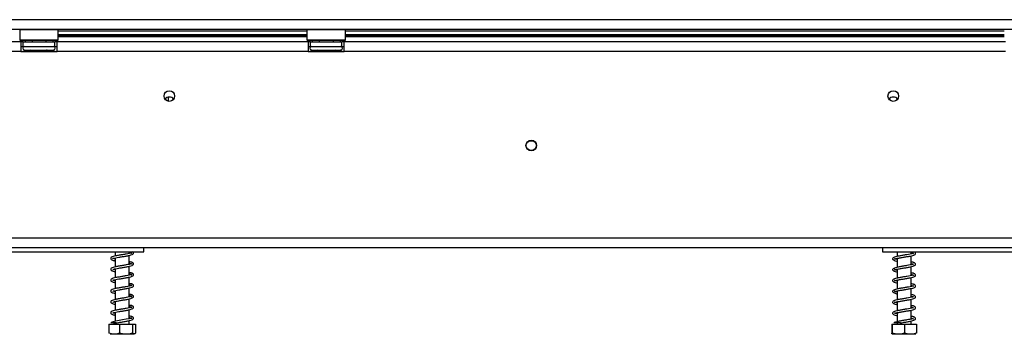
# Model space of a CAD drawing. Units: millimetres. Extents: x 473 to 12807, y 338 to 10068.
# Drawn here: x 2957 to 4232, y 5081 to 5488 of the extents above; entities that cross this region are included whole.
import ezdxf

# ---------------------------------------------------------------- set-up
doc = ezdxf.new("R2010")
doc.units = ezdxf.units.MM
doc.header["$LTSCALE"] = 50

msp = doc.modelspace()

# ---------------------------------------------------------------- linework, layer by layer
at = {"color": 7, "linetype": 'Continuous', "lineweight": 25}
for p, q in [((5616.117, 5487.554), (1623.305, 5487.554)), ((5616.117, 5475.054), (1623.305, 5475.054)), ((2957.836, 5475.054), (2957.211, 5474.429)), ((2957.211, 5474.429), (2957.211, 5461.304)), ((2959.801, 5474.429), (2957.211, 5474.429)), ((3007.211, 5474.429), (2959.801, 5474.429)), ((3007.211, 5474.429), (3006.586, 5475.054)), ((3007.211, 5461.304), (3007.211, 5474.429)), ((3329.711, 5475.054), (3329.086, 5474.429)), ((3329.086, 5474.429), (3329.086, 5461.304)), ((3331.676, 5474.429), (3329.086, 5474.429)), ((3379.086, 5474.429), (3331.676, 5474.429)), ((3379.086, 5474.429), (3378.461, 5475.054)), ((3379.086, 5461.304), (3379.086, 5474.429)), ((2958.773, 5459.116), (2380.648, 5459.116)), ((2957.211, 5461.304), (2957.836, 5460.679)), ((2957.211, 5461.304), (3007.211, 5461.304)), ((3006.586, 5460.679), (2957.836, 5460.679)), ((2958.773, 5459.116), (2958.773, 5446.616)), ((2961.898, 5459.116), (2958.773, 5459.116)), ((2961.898, 5452.866), (2961.898, 5459.116)), ((2961.898, 5459.116), (3002.523, 5459.116)), ((2964.169, 5460.679), (2964.169, 5459.116)), ((2973.19, 5460.679), (2973.19, 5459.116)), ((2991.232, 5460.679), (2991.232, 5459.116)), ((3000.253, 5460.679), (3000.253, 5459.116)), ((3002.523, 5452.866), (3002.523, 5459.116)), ((3005.648, 5459.116), (3002.523, 5459.116)), ((3005.648, 5446.616), (3005.648, 5459.116)), ((3330.648, 5459.116), (3005.648, 5459.116)), ((3006.586, 5460.679), (3007.211, 5461.304)), ((3007.211, 5467.554), (3329.086, 5467.554)), ((3329.086, 5461.304), (3329.711, 5460.679)), ((3329.086, 5461.304), (3379.086, 5461.304)), ((3378.461, 5460.679), (3329.711, 5460.679)), ((3330.648, 5459.116), (3330.648, 5446.616)), ((3333.773, 5459.116), (3330.648, 5459.116)), ((3333.773, 5452.866), (3333.773, 5459.116)), ((3333.773, 5459.116), (3374.398, 5459.116)), ((3336.044, 5460.679), (3336.044, 5459.116)), ((3345.065, 5460.679), (3345.065, 5459.116)), ((3363.107, 5460.679), (3363.107, 5459.116)), ((3372.128, 5460.679), (3372.128, 5459.116)), ((3374.398, 5452.866), (3374.398, 5459.116)), ((3377.523, 5459.116), (3374.398, 5459.116)), ((4233.773, 5459.116), (3377.523, 5459.116)), ((3377.523, 5446.616), (3377.523, 5459.116)), ((3378.461, 5460.679), (3379.086, 5461.304)), ((3379.086, 5467.554), (4232.211, 5467.554)), ((2958.773, 5446.616), (2380.648, 5446.616)), ((2958.773, 5452.866), (2961.898, 5452.866)), ((2958.773, 5446.616), (3005.648, 5446.616)), ((2961.898, 5452.866), (3002.523, 5452.866)), ((2962.914, 5448.243), (2963.629, 5448.179)), ((2963.629, 5448.179), (2970.753, 5448.179)), ((2970.753, 5448.179), (2972.562, 5448.243)), ((2972.562, 5448.243), (2975.087, 5448.179)), ((2975.087, 5448.179), (2989.335, 5448.179)), ((2989.335, 5448.179), (2991.86, 5448.243)), ((2991.86, 5448.243), (2993.669, 5448.179)), ((2993.669, 5448.179), (3000.793, 5448.179)), ((3000.793, 5448.179), (3001.508, 5448.243)), ((3002.523, 5452.866), (3005.648, 5452.866)), ((3330.648, 5446.616), (3005.648, 5446.616)), ((3330.648, 5452.866), (3333.773, 5452.866)), ((3330.648, 5446.616), (3377.523, 5446.616)), ((3333.773, 5452.866), (3374.398, 5452.866)), ((3334.789, 5448.243), (3335.504, 5448.179)), ((3335.504, 5448.179), (3342.628, 5448.179)), ((3342.628, 5448.179), (3344.437, 5448.243)), ((3344.437, 5448.243), (3346.962, 5448.179)), ((3346.962, 5448.179), (3361.21, 5448.179)), ((3361.21, 5448.179), (3363.735, 5448.243)), ((3363.735, 5448.243), (3365.544, 5448.179)), ((3365.544, 5448.179), (3372.668, 5448.179)), ((3372.668, 5448.179), (3373.383, 5448.243)), ((3374.398, 5452.866), (3377.523, 5452.866)), ((4233.773, 5446.616), (3377.523, 5446.616)), ((3149.594, 5387.41), (3149.594, 5382.066)), ((3617.71, 5330.991), (3621.712, 5330.991)), ((1432.211, 5205.366), (5807.211, 5205.366)), ((1432.211, 5192.866), (5807.211, 5192.866)), ((3118.032, 5187.241), (3118.032, 5192.866)), ((4074.282, 5192.866), (4074.282, 5187.241)), ((2218.032, 5187.241), (3118.032, 5187.241)), ((3080.844, 5187.241), (3080.844, 5181.789)), ((3080.844, 5179.297), (3080.844, 5167.727)), ((3098.969, 5185.094), (3098.969, 5187.241)), ((3098.969, 5171.031), (3098.969, 5182.599)), ((4074.282, 5187.241), (4974.282, 5187.241)), ((4093.344, 5187.241), (4093.344, 5181.294)), ((4093.344, 5178.794), (4093.344, 5167.231)), ((4111.469, 5184.588), (4111.469, 5187.241)), ((4111.469, 5170.525), (4111.469, 5182.084)), ((3080.844, 5165.235), (3080.844, 5153.664)), ((3098.969, 5156.969), (3098.969, 5168.536)), ((4093.344, 5164.731), (4093.344, 5153.169)), ((4111.469, 5156.463), (4111.469, 5168.022)), ((3080.844, 5151.172), (3080.844, 5139.602)), ((3098.969, 5142.906), (3098.969, 5154.474)), ((4111.469, 5142.4), (4111.469, 5153.959)), ((3098.969, 5128.844), (3098.969, 5140.411)), ((4093.344, 5150.669), (4093.344, 5139.106)), ((4111.469, 5128.338), (4111.469, 5139.897)), ((3080.844, 5137.11), (3080.844, 5125.539)), ((3098.969, 5114.781), (3098.969, 5126.349)), ((4093.344, 5136.606), (4093.344, 5125.044)), ((4111.469, 5114.275), (4111.469, 5125.834)), ((3080.844, 5123.047), (3080.844, 5111.477)), ((4093.344, 5122.544), (4093.344, 5110.981)), ((3080.844, 5108.985), (3080.844, 5097.414)), ((3098.969, 5100.719), (3098.969, 5112.286)), ((4093.344, 5108.481), (4093.344, 5096.919)), ((4111.469, 5100.213), (4111.469, 5111.772)), ((3072.775, 5093.491), (3072.775, 5081.929)), ((3072.775, 5093.491), (3086.242, 5093.491)), ((3080.844, 5094.922), (3080.844, 5093.491)), ((3086.242, 5093.491), (3086.242, 5081.929)), ((3086.242, 5093.491), (3103.373, 5093.491)), ((3098.969, 5093.491), (3098.969, 5098.224)), ((3103.373, 5093.491), (3103.373, 5081.929)), ((3103.373, 5093.491), (3107.039, 5093.491)), ((3107.039, 5093.491), (3107.039, 5081.929)), ((4086.516, 5093.491), (4086.516, 5081.929)), ((4086.516, 5093.491), (4087.062, 5093.491)), ((4087.062, 5093.491), (4087.062, 5081.929)), ((4087.062, 5093.491), (4102.953, 5093.491)), ((4093.344, 5095.254), (4093.344, 5093.491)), ((4102.953, 5093.491), (4102.953, 5081.929)), ((4102.953, 5093.491), (4118.298, 5093.491)), ((4111.469, 5093.491), (4111.469, 5097.709)), ((4118.298, 5093.491), (4118.298, 5081.929)), ((3074.521, 5080.991), (3105.293, 5080.991)), ((4087.021, 5080.991), (4117.793, 5080.991))]:
    msp.add_line(p, q, dxfattribs=at)
at = {"color": 8, "linetype": 'Continuous', "lineweight": 25}
for p, q in [((3007.211, 5473.179), (3329.086, 5473.179)), ((3379.086, 5473.179), (4232.211, 5473.179)), ((3007.211, 5468.491), (3329.086, 5468.491)), ((3007.211, 5465.679), (3329.086, 5465.679)), ((3379.086, 5468.491), (4232.211, 5468.491)), ((3379.086, 5465.679), (4232.211, 5465.679)), ((2975.087, 5448.179), (2975.087, 5446.616)), ((2989.335, 5448.179), (2989.335, 5446.616)), ((3346.962, 5448.179), (3346.962, 5446.616)), ((3361.21, 5448.179), (3361.21, 5446.616))]:
    msp.add_line(p, q, dxfattribs=at)
at = {"color": 7, "linetype": 'Continuous', "lineweight": 25, "flags": 128}
msp.add_lwpolyline([(3098.969, 5102.923), (3099.97, 5102.48), (3101.295, 5101.629), (3101.855, 5101.163), (3102.244, 5101.409), (3102.224, 5101.627), (3101.382, 5101.35), (3098.946, 5100.713), (3094.965, 5099.932), (3090.482, 5099.176), (3086.029, 5098.43), (3081.767, 5097.641), (3078.141, 5096.75), (3075.782, 5095.606), (3075.522, 5095.24), (3075.522, 5095.24)], dxfattribs=at)
at = {"color": 7, "linetype": 'Continuous', "lineweight": 25}
for centre, radius in [((3150.961, 5388.804), 6.875), ((4088.461, 5388.804), 6.875), ((3619.711, 5324.741), 6.875), ((3619.711, 5324.741), 6.562)]:
    msp.add_circle(centre, radius, dxfattribs=at)
for centre, radius, start, end in [((2963.461, 5450.522), 2.344, 90, 256.48705), ((3000.961, 5450.522), 2.344, 283.505124, 90), ((3335.336, 5450.522), 2.344, 90, 256.48705), ((3372.836, 5450.522), 2.344, 283.505124, 90), ((3150.961, 5380.991), 6.563, 90, 146.336596), ((3150.961, 5380.991), 6.562, 33.6634, 90), ((4088.461, 5380.991), 6.562, 90, 146.32612), ((4088.461, 5380.991), 6.562, 33.673844, 90)]:
    msp.add_arc(centre, radius, start, end, dxfattribs=at)
at = {"color": 8, "linetype": 'Continuous', "lineweight": 25}
for centre, start, end in [((2963.528, 5445.489), 24.762157, 87.857708), ((2970.652, 5445.489), 24.762157, 87.857708), ((2993.77, 5445.489), 92.142292, 155.237843), ((3000.894, 5445.489), 92.142292, 155.237843), ((3335.403, 5445.489), 24.762157, 87.857708), ((3342.527, 5445.489), 24.762157, 87.857708), ((3365.645, 5445.489), 92.142292, 155.237843), ((3372.769, 5445.489), 92.142292, 155.237843)]:
    msp.add_arc(centre, 2.692, start, end, dxfattribs=at)
at = {"color": 7, "linetype": 'Continuous', "lineweight": 25}
for points, knots in [([(2965.291, 5446.616), (2965.248, 5446.699), (2965.046, 5447.087), (2964.377, 5447.638), (2963.592, 5448.053), (2963.064, 5448.207), (2962.92, 5448.242), (2962.914, 5448.243)], [0, 0, 0, 0, 0.094509804, 0.443313927, 0.849720274, 0.993519826, 1, 1, 1, 1]), ([(2972.562, 5448.243), (2972.565, 5448.242), (2972.637, 5448.207), (2972.901, 5448.053), (2973.294, 5447.638), (2973.628, 5447.087), (2973.729, 5446.699), (2973.751, 5446.616)], [0, 0, 0, 0, 0.00648017, 0.15027973, 0.55668607, 0.9054902, 1, 1, 1, 1]), ([(2991.86, 5448.243), (2991.856, 5448.242), (2991.785, 5448.207), (2991.521, 5448.053), (2991.128, 5447.638), (2990.794, 5447.087), (2990.693, 5446.699), (2990.671, 5446.616)], [0, 0, 0, 0, 0.006480174, 0.150279726, 0.556686073, 0.905490196, 1, 1, 1, 1]), ([(3001.508, 5448.243), (3001.502, 5448.242), (3001.358, 5448.207), (3000.83, 5448.053), (3000.045, 5447.638), (2999.376, 5447.087), (2999.174, 5446.699), (2999.131, 5446.616)], [0, 0, 0, 0, 0.00648017, 0.15027973, 0.55668607, 0.9054902, 1, 1, 1, 1]), ([(3337.166, 5446.616), (3337.123, 5446.699), (3336.921, 5447.087), (3336.252, 5447.638), (3335.467, 5448.053), (3334.939, 5448.207), (3334.795, 5448.242), (3334.789, 5448.243)], [0, 0, 0, 0, 0.094509804, 0.443313927, 0.849720274, 0.993519826, 1, 1, 1, 1]), ([(3344.437, 5448.243), (3344.44, 5448.242), (3344.512, 5448.207), (3344.776, 5448.053), (3345.169, 5447.638), (3345.503, 5447.087), (3345.604, 5446.699), (3345.626, 5446.616)], [0, 0, 0, 0, 0.00648017, 0.15027973, 0.55668607, 0.9054902, 1, 1, 1, 1]), ([(3363.735, 5448.243), (3363.731, 5448.242), (3363.66, 5448.207), (3363.396, 5448.053), (3363.003, 5447.638), (3362.669, 5447.087), (3362.568, 5446.699), (3362.546, 5446.616)], [0, 0, 0, 0, 0.006480174, 0.150279726, 0.556686073, 0.905490196, 1, 1, 1, 1]), ([(3373.383, 5448.243), (3373.377, 5448.242), (3373.233, 5448.207), (3372.705, 5448.053), (3371.92, 5447.638), (3371.251, 5447.087), (3371.049, 5446.699), (3371.006, 5446.616)], [0, 0, 0, 0, 0.00648017, 0.15027973, 0.55668607, 0.9054902, 1, 1, 1, 1]), ([(3099.097, 5187.241), (3099.4, 5187.113), (3100.391, 5186.695), (3101.349, 5185.988), (3102.147, 5185.226), (3102.199, 5185.709), (3102.366, 5186.118), (3101.481, 5185.711), (3099.046, 5185.074), (3095.141, 5184.316), (3090.545, 5183.562), (3085.909, 5182.797), (3081.524, 5182.001), (3077.992, 5181.176), (3075.65, 5180.161), (3074.804, 5178.685), (3075.612, 5177.248), (3077.11, 5176.588), (3078.892, 5176), (3080.346, 5175.698), (3080.844, 5175.594)], [0, 0, 0, 0, 0.017829123, 0.058254695, 0.092845264, 0.175661724, 0.220929159, 0.272224599, 0.336687456, 0.40790771, 0.476062082, 0.542127695, 0.610938577, 0.684214141, 0.755077799, 0.814623022, 0.864245112, 0.922383393, 0.973364823, 1, 1, 1, 1]), ([(3080.844, 5178.048), (3080.279, 5178.17), (3079.117, 5178.421), (3077.957, 5178.815), (3077.742, 5178.835), (3077.631, 5178.846)], [0, 0, 0, 0, 0.31285866, 0.64350971, 1, 1, 1, 1]), ([(3077.671, 5178.519), (3077.681, 5178.492), (3077.724, 5178.372), (3078.864, 5178.901), (3081.457, 5179.458), (3085.482, 5180.231), (3090.213, 5181.006), (3095.082, 5181.803), (3099.672, 5182.68), (3103.004, 5183.666), (3104.418, 5184.552), (3104.791, 5185.544), (3104.697, 5186.269), (3104.366, 5186.894), (3103.824, 5187.213), (3103.776, 5187.241)], [0, 0, 0, 0, 0.02384352, 0.10523835, 0.19916078, 0.30373716, 0.40955438, 0.51556376, 0.62935526, 0.75446404, 0.85671418, 0.89091003, 0.93048057, 0.99377537, 1, 1, 1, 1]), ([(4114.578, 5185.265), (4114.57, 5185.279), (4114.525, 5185.352), (4114.182, 5185.258), (4113.019, 5184.922), (4110.353, 5184.286), (4106.226, 5183.562), (4101.63, 5182.798), (4096.983, 5182.028), (4092.861, 5181.245), (4089.917, 5180.445), (4088.147, 5179.578), (4087.519, 5178.604), (4087.599, 5177.714), (4088.116, 5177.024), (4089.645, 5176.153), (4091.477, 5175.513), (4093.088, 5175.178), (4093.344, 5175.125)], [0, 0, 0, 0, 0.00888708, 0.04696671, 0.08936951, 0.17910834, 0.26552222, 0.34945886, 0.43663437, 0.52878186, 0.61605248, 0.68817979, 0.75098003, 0.7814525, 0.8291327, 0.89732191, 0.98365631, 1, 1, 1, 1]), ([(4093.344, 5177.54), (4092.968, 5177.622), (4091.937, 5177.844), (4090.69, 5178.185), (4089.988, 5178.575), (4090.065, 5177.969), (4090.18, 5177.962), (4091.286, 5178.313), (4092.67, 5178.66), (4094.458, 5179.037), (4097.179, 5179.551), (4101.102, 5180.218), (4105.948, 5181.011), (4110.321, 5181.776), (4113.76, 5182.571), (4115.953, 5183.343), (4117.212, 5184.368), (4117.328, 5185.669), (4116.609, 5186.589), (4115.656, 5187.068), (4115.313, 5187.241)], [0, 0, 0, 0, 0.02614449, 0.07169729, 0.13205005, 0.18014196, 0.24418219, 0.28672469, 0.3304458, 0.37305972, 0.41451205, 0.49475786, 0.574936, 0.65483498, 0.73091495, 0.80123387, 0.85987379, 0.9142918, 0.96914658, 1, 1, 1, 1]), ([(4111.469, 5186.288), (4111.555, 5186.253), (4112.218, 5185.981), (4113.256, 5185.426), (4114.177, 5185.035), (4114.494, 5184.982), (4114.616, 5184.962)], [0, 0, 0, 0, 0.0406636, 0.31711833, 0.73504563, 1, 1, 1, 1]), ([(3098.969, 5173.235), (3099.318, 5173.089), (3100.357, 5172.652), (3101.351, 5171.926), (3102.146, 5171.163), (3102.199, 5171.647), (3102.366, 5172.055), (3101.481, 5171.649), (3099.046, 5171.012), (3095.141, 5170.254), (3090.545, 5169.5), (3085.909, 5168.734), (3081.524, 5167.938), (3077.992, 5167.113), (3075.65, 5166.099), (3074.804, 5164.623), (3075.612, 5163.185), (3077.11, 5162.525), (3078.892, 5161.937), (3080.346, 5161.635), (3080.844, 5161.532)], [0, 0, 0, 0, 0.02039038, 0.06071054, 0.0952109, 0.1778114, 0.22296078, 0.27412246, 0.33841721, 0.40945174, 0.47742838, 0.54332171, 0.61195315, 0.68503763, 0.7557165, 0.81510644, 0.86459913, 0.9225858, 0.97343428, 1, 1, 1, 1]), ([(3077.671, 5164.457), (3077.681, 5164.43), (3077.724, 5164.31), (3078.864, 5164.838), (3081.457, 5165.395), (3085.482, 5166.169), (3090.213, 5166.944), (3095.082, 5167.741), (3099.672, 5168.618), (3103.003, 5169.603), (3104.421, 5170.491), (3104.788, 5171.481), (3104.717, 5172.213), (3104.155, 5172.994), (3103.012, 5173.699), (3101.362, 5174.231), (3099.89, 5174.155), (3098.969, 5174.109)], [0, 0, 0, 0, 0.0206808, 0.091279, 0.1727431, 0.26344794, 0.35522903, 0.44717679, 0.54587441, 0.65438814, 0.7430753, 0.77273524, 0.80705695, 0.86195601, 0.89695676, 0.93560327, 1, 1, 1, 1]), ([(3080.844, 5163.986), (3080.269, 5164.112), (3079.085, 5164.372), (3078.449, 5164.578), (3078.122, 5164.684)], [0, 0, 0, 0, 0.4861755, 1, 1, 1, 1]), ([(4114.578, 5171.203), (4114.57, 5171.217), (4114.525, 5171.29), (4114.182, 5171.196), (4113.019, 5170.86), (4110.353, 5170.223), (4106.226, 5169.499), (4101.63, 5168.736), (4096.983, 5167.966), (4092.861, 5167.182), (4089.917, 5166.383), (4088.147, 5165.516), (4087.519, 5164.542), (4087.599, 5163.652), (4088.116, 5162.962), (4089.645, 5162.091), (4091.477, 5161.45), (4093.088, 5161.116), (4093.344, 5161.062)], [0, 0, 0, 0, 0.00888708, 0.04696671, 0.08936951, 0.17910834, 0.26552222, 0.34945886, 0.43663437, 0.52878186, 0.61605248, 0.68817979, 0.75098003, 0.7814525, 0.8291327, 0.89732191, 0.98365631, 1, 1, 1, 1]), ([(4093.344, 5163.478), (4092.968, 5163.559), (4091.937, 5163.782), (4090.69, 5164.123), (4089.988, 5164.513), (4090.065, 5163.906), (4090.18, 5163.899), (4091.286, 5164.251), (4092.67, 5164.598), (4094.458, 5164.975), (4097.179, 5165.488), (4101.102, 5166.155), (4105.948, 5166.948), (4110.321, 5167.713), (4113.76, 5168.509), (4115.954, 5169.28), (4117.209, 5170.304), (4117.339, 5171.61), (4116.554, 5172.542), (4115.194, 5173.298), (4113.594, 5173.811), (4112.192, 5173.821), (4111.469, 5173.826)], [0, 0, 0, 0, 0.02409843, 0.06608631, 0.1217159, 0.16604417, 0.22507264, 0.2642858, 0.30458532, 0.3438643, 0.3820726, 0.45603842, 0.52994187, 0.60358801, 0.67371401, 0.73852982, 0.79258062, 0.84273991, 0.89330178, 0.92563913, 0.96167826, 1, 1, 1, 1]), ([(4111.469, 5172.225), (4111.555, 5172.19), (4112.218, 5171.919), (4113.256, 5171.363), (4114.177, 5170.972), (4114.494, 5170.92), (4114.616, 5170.899)], [0, 0, 0, 0, 0.0406636, 0.31711833, 0.73504563, 1, 1, 1, 1]), ([(3098.969, 5159.173), (3099.318, 5159.026), (3100.357, 5158.59), (3101.351, 5157.863), (3102.146, 5157.101), (3102.199, 5157.584), (3102.366, 5157.993), (3101.481, 5157.586), (3099.046, 5156.949), (3095.141, 5156.191), (3090.545, 5155.437), (3085.909, 5154.672), (3081.524, 5153.876), (3077.992, 5153.051), (3075.65, 5152.036), (3074.804, 5150.56), (3075.612, 5149.123), (3077.11, 5148.463), (3078.892, 5147.875), (3080.346, 5147.573), (3080.844, 5147.469)], [0, 0, 0, 0, 0.02039038, 0.06071054, 0.0952109, 0.1778114, 0.22296078, 0.27412246, 0.33841721, 0.40945174, 0.47742838, 0.54332171, 0.61195315, 0.68503763, 0.7557165, 0.81510644, 0.86459913, 0.9225858, 0.97343428, 1, 1, 1, 1]), ([(3077.671, 5150.394), (3077.681, 5150.367), (3077.724, 5150.247), (3078.864, 5150.776), (3081.457, 5151.333), (3085.482, 5152.106), (3090.213, 5152.881), (3095.082, 5153.678), (3099.672, 5154.555), (3103.003, 5155.54), (3104.421, 5156.428), (3104.788, 5157.418), (3104.717, 5158.15), (3104.155, 5158.932), (3103.012, 5159.637), (3101.362, 5160.168), (3099.89, 5160.093), (3098.969, 5160.046)], [0, 0, 0, 0, 0.0206808, 0.091279, 0.1727431, 0.26344794, 0.35522903, 0.44717679, 0.54587441, 0.65438814, 0.7430753, 0.77273524, 0.80705695, 0.86195601, 0.89695676, 0.93560327, 1, 1, 1, 1]), ([(4114.578, 5157.14), (4114.57, 5157.154), (4114.525, 5157.227), (4114.182, 5157.133), (4113.019, 5156.797), (4110.353, 5156.161), (4106.226, 5155.437), (4101.63, 5154.673), (4096.983, 5153.903), (4092.861, 5153.12), (4089.917, 5152.32), (4088.147, 5151.453), (4087.519, 5150.479), (4087.599, 5149.589), (4088.116, 5148.899), (4089.645, 5148.028), (4091.477, 5147.388), (4093.088, 5147.053), (4093.344, 5147)], [0, 0, 0, 0, 0.00888708, 0.04696671, 0.08936951, 0.17910834, 0.26552222, 0.34945886, 0.43663437, 0.52878186, 0.61605248, 0.68817979, 0.75098003, 0.7814525, 0.8291327, 0.89732191, 0.98365631, 1, 1, 1, 1]), ([(4093.344, 5149.415), (4092.968, 5149.497), (4091.937, 5149.719), (4090.69, 5150.06), (4089.988, 5150.45), (4090.065, 5149.844), (4090.18, 5149.837), (4091.286, 5150.188), (4092.67, 5150.535), (4094.458, 5150.912), (4097.179, 5151.426), (4101.102, 5152.093), (4105.948, 5152.886), (4110.321, 5153.651), (4113.76, 5154.446), (4115.954, 5155.218), (4117.209, 5156.242), (4117.339, 5157.548), (4116.554, 5158.479), (4115.194, 5159.236), (4113.594, 5159.749), (4112.192, 5159.759), (4111.469, 5159.764)], [0, 0, 0, 0, 0.024098434, 0.066086307, 0.121715896, 0.166044169, 0.225072645, 0.264285795, 0.304585323, 0.343864301, 0.382072604, 0.456038425, 0.529941871, 0.603588013, 0.673714011, 0.738529823, 0.792580618, 0.842739907, 0.893301784, 0.925639128, 0.961678261, 1, 1, 1, 1]), ([(4111.469, 5158.163), (4111.555, 5158.128), (4112.218, 5157.856), (4113.256, 5157.301), (4114.177, 5156.91), (4114.494, 5156.857), (4114.616, 5156.837)], [0, 0, 0, 0, 0.0406636, 0.31711833, 0.73504563, 1, 1, 1, 1]), ([(3098.969, 5145.11), (3099.318, 5144.964), (3100.357, 5144.527), (3101.351, 5143.801), (3102.146, 5143.038), (3102.199, 5143.522), (3102.366, 5143.93), (3101.481, 5143.524), (3099.046, 5142.887), (3095.141, 5142.129), (3090.545, 5141.375), (3085.909, 5140.609), (3081.524, 5139.813), (3077.992, 5138.988), (3075.65, 5137.974), (3074.804, 5136.498), (3075.612, 5135.06), (3077.11, 5134.4), (3078.892, 5133.812), (3080.346, 5133.51), (3080.844, 5133.407)], [0, 0, 0, 0, 0.02039038, 0.06071054, 0.0952109, 0.1778114, 0.22296078, 0.27412246, 0.33841721, 0.40945174, 0.47742838, 0.54332171, 0.61195315, 0.68503763, 0.7557165, 0.81510644, 0.86459913, 0.9225858, 0.97343428, 1, 1, 1, 1]), ([(3077.671, 5136.332), (3077.681, 5136.305), (3077.724, 5136.185), (3078.864, 5136.713), (3081.457, 5137.27), (3085.482, 5138.044), (3090.213, 5138.819), (3095.082, 5139.616), (3099.672, 5140.493), (3103.003, 5141.478), (3104.421, 5142.366), (3104.788, 5143.356), (3104.717, 5144.088), (3104.155, 5144.869), (3103.012, 5145.574), (3101.362, 5146.106), (3099.89, 5146.03), (3098.969, 5145.984)], [0, 0, 0, 0, 0.0206808, 0.091279, 0.1727431, 0.26344794, 0.35522903, 0.44717679, 0.54587441, 0.65438814, 0.7430753, 0.77273524, 0.80705695, 0.86195601, 0.89695676, 0.93560327, 1, 1, 1, 1]), ([(3080.844, 5149.923), (3080.269, 5150.05), (3079.085, 5150.31), (3078.449, 5150.516), (3078.122, 5150.622)], [0, 0, 0, 0, 0.4861755, 1, 1, 1, 1]), ([(4114.578, 5143.078), (4114.57, 5143.092), (4114.525, 5143.165), (4114.182, 5143.071), (4113.019, 5142.735), (4110.353, 5142.098), (4106.226, 5141.374), (4101.63, 5140.611), (4096.983, 5139.841), (4092.861, 5139.057), (4089.917, 5138.258), (4088.147, 5137.391), (4087.519, 5136.417), (4087.599, 5135.527), (4088.116, 5134.837), (4089.645, 5133.966), (4091.477, 5133.325), (4093.088, 5132.991), (4093.344, 5132.937)], [0, 0, 0, 0, 0.00888708, 0.04696671, 0.08936951, 0.17910834, 0.26552222, 0.34945886, 0.43663437, 0.52878186, 0.61605248, 0.68817979, 0.75098003, 0.7814525, 0.8291327, 0.89732191, 0.98365631, 1, 1, 1, 1]), ([(4093.344, 5135.353), (4092.968, 5135.434), (4091.937, 5135.657), (4090.69, 5135.998), (4089.988, 5136.388), (4090.065, 5135.781), (4090.18, 5135.774), (4091.286, 5136.126), (4092.67, 5136.473), (4094.458, 5136.85), (4097.179, 5137.363), (4101.102, 5138.03), (4105.948, 5138.823), (4110.321, 5139.588), (4113.76, 5140.384), (4115.954, 5141.155), (4117.209, 5142.179), (4117.339, 5143.485), (4116.554, 5144.417), (4115.194, 5145.173), (4113.594, 5145.686), (4112.192, 5145.696), (4111.469, 5145.701)], [0, 0, 0, 0, 0.02409843, 0.06608631, 0.1217159, 0.16604417, 0.22507264, 0.2642858, 0.30458532, 0.3438643, 0.3820726, 0.45603842, 0.52994187, 0.60358801, 0.67371401, 0.73852982, 0.79258062, 0.84273991, 0.89330178, 0.92563913, 0.96167826, 1, 1, 1, 1]), ([(4111.469, 5144.1), (4111.555, 5144.065), (4112.218, 5143.794), (4113.256, 5143.238), (4114.177, 5142.847), (4114.494, 5142.795), (4114.616, 5142.774)], [0, 0, 0, 0, 0.0406636, 0.31711833, 0.73504563, 1, 1, 1, 1]), ([(3098.969, 5131.048), (3099.318, 5130.901), (3100.357, 5130.465), (3101.351, 5129.738), (3102.146, 5128.976), (3102.199, 5129.459), (3102.366, 5129.868), (3101.481, 5129.461), (3099.046, 5128.824), (3095.141, 5128.066), (3090.545, 5127.312), (3085.909, 5126.547), (3081.524, 5125.751), (3077.992, 5124.926), (3075.65, 5123.911), (3074.804, 5122.435), (3075.612, 5120.998), (3077.11, 5120.338), (3078.892, 5119.75), (3080.346, 5119.448), (3080.844, 5119.344)], [0, 0, 0, 0, 0.02039038, 0.06071054, 0.0952109, 0.1778114, 0.22296078, 0.27412246, 0.33841721, 0.40945174, 0.47742838, 0.54332171, 0.61195315, 0.68503763, 0.7557165, 0.81510644, 0.86459913, 0.9225858, 0.97343428, 1, 1, 1, 1]), ([(3077.671, 5122.269), (3077.681, 5122.242), (3077.724, 5122.122), (3078.864, 5122.651), (3081.457, 5123.208), (3085.482, 5123.981), (3090.213, 5124.756), (3095.082, 5125.553), (3099.672, 5126.43), (3103.003, 5127.415), (3104.421, 5128.303), (3104.788, 5129.293), (3104.717, 5130.025), (3104.155, 5130.807), (3103.012, 5131.512), (3101.362, 5132.043), (3099.89, 5131.968), (3098.969, 5131.921)], [0, 0, 0, 0, 0.0206808, 0.091279, 0.1727431, 0.26344794, 0.35522903, 0.44717679, 0.54587441, 0.65438814, 0.7430753, 0.77273524, 0.80705695, 0.86195601, 0.89695676, 0.93560327, 1, 1, 1, 1]), ([(3080.844, 5135.861), (3080.283, 5135.981), (3079.129, 5136.229), (3078.119, 5136.576), (3077.936, 5136.601), (3077.871, 5136.61)], [0, 0, 0, 0, 0.37896178, 0.77947527, 1, 1, 1, 1]), ([(4114.578, 5129.015), (4114.57, 5129.029), (4114.525, 5129.102), (4114.182, 5129.008), (4113.019, 5128.672), (4110.353, 5128.036), (4106.226, 5127.312), (4101.63, 5126.548), (4096.983, 5125.778), (4092.861, 5124.995), (4089.917, 5124.195), (4088.147, 5123.328), (4087.519, 5122.354), (4087.599, 5121.464), (4088.116, 5120.774), (4089.645, 5119.903), (4091.477, 5119.263), (4093.088, 5118.928), (4093.344, 5118.875)], [0, 0, 0, 0, 0.00888708, 0.04696671, 0.08936951, 0.17910834, 0.26552222, 0.34945886, 0.43663437, 0.52878186, 0.61605248, 0.68817979, 0.75098003, 0.7814525, 0.8291327, 0.89732191, 0.98365631, 1, 1, 1, 1]), ([(4093.344, 5121.29), (4092.968, 5121.372), (4091.937, 5121.594), (4090.69, 5121.935), (4089.988, 5122.325), (4090.065, 5121.719), (4090.18, 5121.712), (4091.286, 5122.063), (4092.67, 5122.41), (4094.458, 5122.787), (4097.179, 5123.301), (4101.102, 5123.968), (4105.948, 5124.761), (4110.321, 5125.526), (4113.76, 5126.321), (4115.954, 5127.093), (4117.209, 5128.117), (4117.339, 5129.423), (4116.554, 5130.354), (4115.194, 5131.111), (4113.594, 5131.624), (4112.192, 5131.634), (4111.469, 5131.639)], [0, 0, 0, 0, 0.02409843, 0.06608631, 0.1217159, 0.16604417, 0.22507264, 0.2642858, 0.30458532, 0.3438643, 0.3820726, 0.45603842, 0.52994187, 0.60358801, 0.67371401, 0.73852982, 0.79258062, 0.84273991, 0.89330178, 0.92563913, 0.96167826, 1, 1, 1, 1]), ([(4111.469, 5130.038), (4111.555, 5130.003), (4112.218, 5129.731), (4113.256, 5129.176), (4114.177, 5128.785), (4114.494, 5128.732), (4114.616, 5128.712)], [0, 0, 0, 0, 0.0406636, 0.31711833, 0.73504563, 1, 1, 1, 1]), ([(3098.969, 5116.985), (3099.318, 5116.839), (3100.357, 5116.402), (3101.351, 5115.676), (3102.146, 5114.913), (3102.199, 5115.397), (3102.366, 5115.805), (3101.481, 5115.399), (3099.046, 5114.762), (3095.141, 5114.004), (3090.545, 5113.25), (3085.909, 5112.484), (3081.524, 5111.688), (3077.992, 5110.863), (3075.65, 5109.849), (3074.804, 5108.373), (3075.612, 5106.935), (3077.11, 5106.275), (3078.892, 5105.687), (3080.346, 5105.385), (3080.844, 5105.282)], [0, 0, 0, 0, 0.02039038, 0.06071054, 0.0952109, 0.1778114, 0.22296078, 0.27412246, 0.33841721, 0.40945174, 0.47742838, 0.54332171, 0.61195315, 0.68503763, 0.7557165, 0.81510644, 0.86459913, 0.9225858, 0.97343428, 1, 1, 1, 1]), ([(3077.671, 5108.207), (3077.681, 5108.18), (3077.724, 5108.06), (3078.864, 5108.588), (3081.457, 5109.145), (3085.482, 5109.919), (3090.213, 5110.694), (3095.082, 5111.491), (3099.672, 5112.368), (3103.003, 5113.353), (3104.421, 5114.241), (3104.788, 5115.231), (3104.717, 5115.963), (3104.155, 5116.744), (3103.012, 5117.449), (3101.362, 5117.981), (3099.89, 5117.905), (3098.969, 5117.859)], [0, 0, 0, 0, 0.0206808, 0.091279, 0.1727431, 0.26344794, 0.35522903, 0.44717679, 0.54587441, 0.65438814, 0.7430753, 0.77273524, 0.80705695, 0.86195601, 0.89695676, 0.93560327, 1, 1, 1, 1]), ([(3080.844, 5121.798), (3080.269, 5121.925), (3079.085, 5122.185), (3078.449, 5122.391), (3078.122, 5122.497)], [0, 0, 0, 0, 0.4861755, 1, 1, 1, 1]), ([(4114.578, 5114.953), (4114.57, 5114.967), (4114.525, 5115.04), (4114.182, 5114.946), (4113.019, 5114.61), (4110.353, 5113.973), (4106.226, 5113.249), (4101.63, 5112.486), (4096.983, 5111.716), (4092.861, 5110.932), (4089.917, 5110.133), (4088.147, 5109.266), (4087.519, 5108.292), (4087.599, 5107.402), (4088.116, 5106.712), (4089.645, 5105.841), (4091.477, 5105.2), (4093.088, 5104.866), (4093.344, 5104.812)], [0, 0, 0, 0, 0.00888708, 0.04696671, 0.08936951, 0.17910834, 0.26552222, 0.34945886, 0.43663437, 0.52878186, 0.61605248, 0.68817979, 0.75098003, 0.7814525, 0.8291327, 0.89732191, 0.98365631, 1, 1, 1, 1]), ([(4093.344, 5107.228), (4092.968, 5107.309), (4091.937, 5107.532), (4090.69, 5107.873), (4089.988, 5108.263), (4090.065, 5107.656), (4090.18, 5107.649), (4091.286, 5108.001), (4092.67, 5108.348), (4094.458, 5108.725), (4097.179, 5109.238), (4101.102, 5109.905), (4105.948, 5110.698), (4110.321, 5111.463), (4113.76, 5112.259), (4115.954, 5113.03), (4117.209, 5114.054), (4117.339, 5115.36), (4116.554, 5116.292), (4115.194, 5117.048), (4113.594, 5117.561), (4112.192, 5117.571), (4111.469, 5117.576)], [0, 0, 0, 0, 0.02409843, 0.06608631, 0.1217159, 0.16604417, 0.22507264, 0.2642858, 0.30458532, 0.3438643, 0.3820726, 0.45603842, 0.52994187, 0.60358801, 0.67371401, 0.73852982, 0.79258062, 0.84273991, 0.89330178, 0.92563913, 0.96167826, 1, 1, 1, 1]), ([(4111.469, 5115.975), (4111.555, 5115.94), (4112.218, 5115.669), (4113.256, 5115.113), (4114.177, 5114.722), (4114.494, 5114.67), (4114.616, 5114.649)], [0, 0, 0, 0, 0.0406636, 0.31711833, 0.73504563, 1, 1, 1, 1]), ([(3080.844, 5107.736), (3080.283, 5107.856), (3079.129, 5108.104), (3078.119, 5108.451), (3077.936, 5108.476), (3077.871, 5108.485)], [0, 0, 0, 0, 0.37896178, 0.77947527, 1, 1, 1, 1]), ([(3078.625, 5094.371), (3078.718, 5094.402), (3079.238, 5094.576), (3081.543, 5095.115), (3085.458, 5095.847), (3090.22, 5096.634), (3095.08, 5097.427), (3099.673, 5098.306), (3103.002, 5099.29), (3104.421, 5100.178), (3104.788, 5101.168), (3104.717, 5101.9), (3104.155, 5102.682), (3103.012, 5103.387), (3101.362, 5103.918), (3099.89, 5103.843), (3098.969, 5103.796)], [0, 0, 0, 0, 0.01917816, 0.10710588, 0.20500753, 0.30407083, 0.40331402, 0.50984263, 0.62696618, 0.72269007, 0.75470332, 0.79174823, 0.85100315, 0.88878097, 0.93049382, 1, 1, 1, 1]), ([(4114.578, 5100.89), (4114.57, 5100.904), (4114.525, 5100.977), (4114.182, 5100.883), (4113.019, 5100.547), (4110.353, 5099.911), (4106.226, 5099.187), (4101.631, 5098.422), (4096.979, 5097.657), (4092.877, 5096.854), (4090.483, 5096.27), (4089.551, 5095.822), (4089.373, 5095.737)], [0, 0, 0, 0, 0.01396177, 0.07378559, 0.1404012, 0.2813826, 0.41714044, 0.54900648, 0.68596087, 0.83072631, 0.96783012, 1, 1, 1, 1]), ([(4097.572, 5095.229), (4098.743, 5095.433), (4101.41, 5095.898), (4105.962, 5096.637), (4110.318, 5097.401), (4113.761, 5098.196), (4115.954, 5098.968), (4117.209, 5099.992), (4117.339, 5101.298), (4116.554, 5102.229), (4115.194, 5102.986), (4113.594, 5103.499), (4112.192, 5103.509), (4111.469, 5103.514)], [0, 0, 0, 0, 0.09607802, 0.21888624, 0.34126688, 0.45779796, 0.5655049, 0.6553232, 0.73867483, 0.82269545, 0.87643166, 0.93631928, 1, 1, 1, 1]), ([(4111.469, 5101.913), (4111.555, 5101.878), (4112.218, 5101.606), (4113.256, 5101.051), (4114.177, 5100.66), (4114.494, 5100.607), (4114.616, 5100.587)], [0, 0, 0, 0, 0.0406636, 0.31711833, 0.73504563, 1, 1, 1, 1]), ([(3079.138, 5095.254), (3079.445, 5095.254), (3080.208, 5095.254), (3081.464, 5095.254), (3082.202, 5095.254), (3082.349, 5095.254), (3082.368, 5095.254), (3082.338, 5095.254), (3082.287, 5095.254), (3082.199, 5095.254), (3082.001, 5095.254), (3081.438, 5095.254), (3080.165, 5095.254), (3078.196, 5095.254), (3076.23, 5095.254), (3075.7, 5095.254), (3075.442, 5095.254)], [0, 0, 0, 0, 0.11472741, 0.28486484, 0.31863461, 0.33558852, 0.34412922, 0.34831486, 0.35252196, 0.35731774, 0.36504053, 0.38558852, 0.44997936, 0.59412819, 0.80274882, 1, 1, 1, 1]), ([(4097.567, 5095.254), (4097.587, 5095.254), (4097.639, 5095.254), (4097.672, 5095.254), (4097.666, 5095.254), (4097.632, 5095.254), (4097.558, 5095.254), (4097.374, 5095.254), (4096.81, 5095.254), (4095.437, 5095.254), (4093.149, 5095.254), (4090.59, 5095.254), (4089.513, 5095.254), (4088.99, 5095.254)], [0, 0, 0, 0, 0.00834806, 0.02109528, 0.02734246, 0.03362168, 0.04077949, 0.05230597, 0.0829744, 0.17907945, 0.39422544, 0.70559732, 1, 1, 1, 1]), ([(3086.242, 5081.929), (3085.393, 5081.651), (3082.043, 5080.556), (3077.405, 5080.588), (3073.833, 5081.622), (3072.775, 5081.929)], [0, 0, 0, 0, 0.1928139, 0.76096485, 1, 1, 1, 1]), ([(3103.373, 5081.929), (3102.294, 5081.651), (3098.032, 5080.556), (3092.131, 5080.588), (3087.587, 5081.622), (3086.242, 5081.929)], [0, 0, 0, 0, 0.1928139, 0.76096485, 1, 1, 1, 1]), ([(3107.039, 5081.929), (3107.024, 5081.9), (3106.719, 5081.312), (3106.093, 5081), (3105.209, 5080.996), (3104.345, 5081.003), (3103.72, 5081.289), (3103.411, 5081.859), (3103.373, 5081.929)], [0, 0, 0, 0, 0.013048, 0.26543043, 0.49986422, 0.73226649, 0.96743574, 1, 1, 1, 1]), ([(4087.062, 5081.929), (4087.06, 5081.9), (4087.014, 5081.312), (4086.921, 5081), (4086.789, 5080.996), (4086.661, 5081.003), (4086.568, 5081.289), (4086.522, 5081.859), (4086.516, 5081.929)], [0, 0, 0, 0, 0.013048, 0.26543044, 0.49986422, 0.73226649, 0.96743573, 1, 1, 1, 1]), ([(4102.953, 5081.929), (4101.951, 5081.651), (4097.998, 5080.556), (4092.525, 5080.588), (4088.31, 5081.622), (4087.062, 5081.929)], [0, 0, 0, 0, 0.192813901, 0.760964848, 1, 1, 1, 1]), ([(4118.298, 5081.929), (4117.33, 5081.651), (4113.513, 5080.556), (4108.228, 5080.588), (4104.158, 5081.622), (4102.953, 5081.929)], [0, 0, 0, 0, 0.1928139, 0.76096485, 1, 1, 1, 1])]:
    msp.add_open_spline(points, degree=3, knots=knots, dxfattribs=at)

doc.saveas('drawing.dxf')
